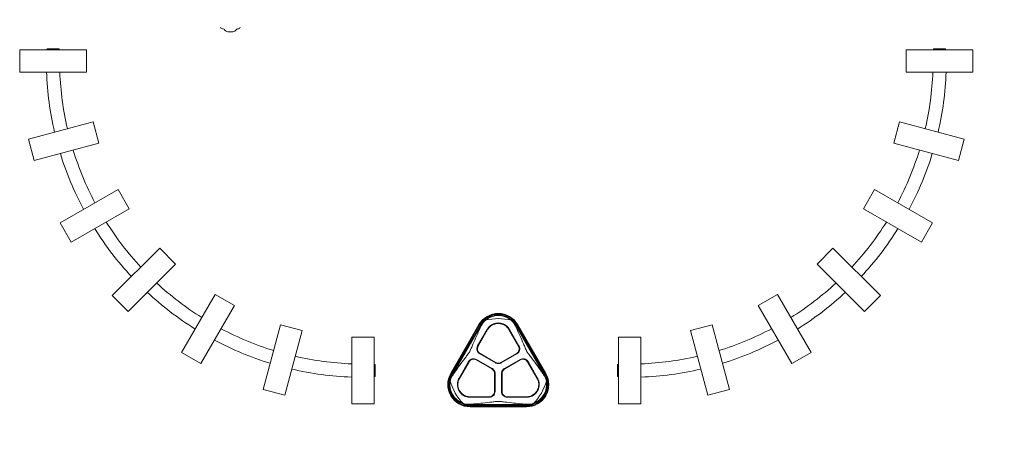
# Model space of a CAD drawing. Extents: x 57080 to 82280, y -36137 to 17323.
# Drawn here: x 62443 to 65132, y -28783 to -27652 of the extents above; entities that cross this region are included whole.
import ezdxf

# ---------------------------------------------------------------- set-up
doc = ezdxf.new("R2010")
doc.units = 0
doc.header["$MEASUREMENT"] = 0
doc.header["$PDMODE"] = 1
doc.layers.get('0').update_dxf_attribs({"linetype": 'CONTINUOUS'})
doc.layers.get('DefPoints').update_dxf_attribs({"linetype": 'CONTINUOUS'})
for name, color, linetype, lineweight in [('FRAM3', 1, 'CONTINUOUS', 50), ('外形線', 7, 'CONTINUOUS', 18), ('寸法線', 3, 'CONTINUOUS', 18)]:
    doc.layers.add(name, color=color, linetype=linetype, lineweight=lineweight)
doc.styles.get("Standard").update_dxf_attribs({"font": 'TXT.SHX', "bigfont": 'bigfont.shx'})
doc.dimstyles.new('60-100', dxfattribs={"dimscale": 60, "dimtxt": 3, "dimasz": 3, "dimexe": 0, "dimexo": 1, "dimgap": 1, "dimtad": 3, "dimdec": 1, "dimlfac": 1.666667, "dimdsep": 46, "dimtxsty": 'Standard', "dimblk": 'DOTSMALL', "dimcen": 0, "dimclrd": 256, "dimclre": 256, "dimclrt": 7, "dimadec": 3, "dimazin": 2, "dimtfac": 1, "dimtdec": 1, "dimtix": 1, "dimtmove": 2, "dimatfit": 2, "dimldrblk": 'OPEN', "dimfxl": 0, "dimtolj": 1, "dimlwd": -1, "dimlwe": -1, "dimarcsym": 0})

# ---------------------------------------------------------------- blocks, each defined once
blk = doc.blocks.new('_DotSmall')
at = {"layer": 'FRAM3', "color": 0, "const_width": 0.5}
blk.add_lwpolyline([(-0.0625, 0, 1), (0.0625, 0, 1)], format="xyb", close=True, dxfattribs=at)
blk = doc.blocks.new('*D127')
at = {"layer": 'DefPoints', "color": 0}
for p in [(63749.7, -22530.5), (63749.7, -30415.1), (68897.1, -30415.1)]:
    blk.add_point(p, dxfattribs=at)
at = {"layer": '寸法線'}
for p, q in [((63809.7, -22530.5), (68897.1, -22530.5)), ((68897.1, -22530.5), (68897.1, -30415.1)), ((63809.7, -30415.1), (68897.1, -30415.1))]:
    blk.add_line(p, q, dxfattribs=at)
at = {"layer": '寸法線', "xscale": 180, "yscale": 180, "zscale": 180}
for p, rotation in [((68897.1, -22530.5), 90), ((68897.1, -30415.1), 270)]:
    blk.add_blockref('_DotSmall', p, dxfattribs=dict(at, rotation=rotation))
at = {"layer": '寸法線', "color": 7, "insert": (68747.1, -26472.8), "char_height": 180, "attachment_point": 5, "rotation": 90}
blk.add_mtext('\\A1;13200', dxfattribs=at)
blk = doc.blocks.new('_OPEN')
at = {"color": 0, "linetype": 'ByBlock'}
for p, q in [((-1, 0.167), (0, 0)), ((0, 0), (-1, -0.167)), ((0, 0), (-1, 0))]:
    blk.add_line(p, q, dxfattribs=at)

msp = doc.modelspace()

# ---------------------------------------------------------------- linework, layer by layer
at = {"layer": '外形線'}
for p, q in [((62996.077, -27677.172, 550.384), (62998.282, -27677.211, 550.384)), ((63011.344, -27685.059, 550.384), (63018.068, -27685.176, 550.384)), ((63024.791, -27685.059, 550.384), (63018.068, -27685.176, 550.384)), ((63040.058, -27677.172, 550.384), (63037.854, -27677.211, 550.384)), ((62442.689, -27734.607, 550.384), (62625.569, -27734.607, 550.384)), ((62442.689, -27795.567, 550.384), (62442.689, -27734.607, 550.384)), ((62516.075, -27733.359, 550.384), (62534.129, -27734.607, 550.384)), ((62517.937, -27731.75, 550.384), (62550.322, -27731.75, 550.384)), ((62517.937, -27733.487, 550.384), (62517.937, -27731.75, 550.384)), ((62550.322, -27734.607, 550.384), (62550.322, -27731.75, 550.384)), ((62625.569, -27734.607, 550.384), (62625.569, -27795.567, 550.384)), ((64863.094, -27734.607, 574.673), (65045.974, -27734.607, 574.673)), ((64863.094, -27795.567, 574.673), (64863.094, -27734.607, 574.673)), ((64938.342, -27731.75, 574.673), (64970.727, -27731.75, 574.673)), ((64938.342, -27734.607, 574.673), (64938.342, -27731.75, 574.673)), ((64970.727, -27734.607, 574.673), (64970.727, -27731.75, 574.673)), ((65045.974, -27734.607, 574.673), (65045.974, -27795.567, 574.673)), ((62625.569, -27795.567, 550.384), (62442.689, -27795.567, 550.384)), ((65045.974, -27795.567, 574.673), (64863.094, -27795.567, 574.673)), ((62466.737, -27978.227, 550.384), (62643.385, -27930.894, 550.384)), ((62643.385, -27930.894, 550.384), (62659.163, -27989.777, 550.384)), ((64829.501, -27989.777, 574.673), (64845.278, -27930.894, 574.673)), ((64845.278, -27930.894, 574.673), (65021.927, -27978.227, 574.673)), ((62482.514, -28037.11, 550.384), (62466.737, -27978.227, 550.384)), ((62659.163, -27989.777, 550.384), (62482.514, -28037.11, 550.384)), ((65006.149, -28037.11, 574.673), (64829.501, -27989.777, 574.673)), ((65021.927, -27978.227, 574.673), (65006.149, -28037.11, 574.673)), ((62553.018, -28207.321, 550.384), (62711.397, -28115.881, 550.384)), ((62711.397, -28115.881, 550.384), (62741.877, -28168.674, 550.384)), ((64746.786, -28168.674, 574.673), (64777.266, -28115.881, 574.673)), ((64777.266, -28115.881, 574.673), (64935.645, -28207.321, 574.673)), ((62741.877, -28168.674, 550.384), (62583.498, -28260.114, 550.384)), ((64905.165, -28260.114, 574.673), (64746.786, -28168.674, 574.673)), ((62583.498, -28260.114, 550.384), (62553.018, -28207.321, 550.384)), ((64935.645, -28207.321, 574.673), (64905.165, -28260.114, 574.673)), ((62695.654, -28406.278, 550.384), (62824.969, -28276.962, 550.384)), ((62824.969, -28276.962, 550.384), (62868.074, -28320.067, 550.384)), ((64620.589, -28320.067, 574.673), (64663.694, -28276.962, 574.673)), ((64663.694, -28276.962, 574.673), (64793.01, -28406.278, 574.673)), ((62868.074, -28320.067, 550.384), (62738.759, -28449.383, 550.384)), ((64749.904, -28449.383, 574.673), (64620.589, -28320.067, 574.673)), ((62738.759, -28449.383, 550.384), (62695.654, -28406.278, 550.384)), ((62884.923, -28561.538, 550.384), (62976.363, -28403.16, 550.384)), ((62976.363, -28403.16, 550.384), (63029.156, -28433.64, 550.384)), ((64459.508, -28433.64, 574.673), (64512.301, -28403.16, 574.673)), ((64512.301, -28403.16, 574.673), (64603.741, -28561.538, 574.673)), ((64793.01, -28406.278, 574.673), (64749.904, -28449.383, 574.673)), ((63029.156, -28433.64, 550.384), (62937.716, -28592.018, 550.384)), ((64550.948, -28592.018, 574.673), (64459.508, -28433.64, 574.673)), ((63107.927, -28662.522, 550.384), (63155.26, -28485.874, 550.384)), ((63155.26, -28485.874, 550.384), (63214.143, -28501.651, 550.384)), ((63214.143, -28501.651, 550.384), (63166.81, -28678.3, 550.384)), ((63696.907, -28485.509), (63619.917, -28618.859)), ((63697.151, -28485.65), (63620.161, -28619)), ((63698.749, -28486.572), (63621.759, -28619.922)), ((63700.761, -28487.734), (63623.771, -28621.084)), ((63701.041, -28487.896), (63624.051, -28621.246)), ((63701.098, -28487.929), (63624.109, -28621.279)), ((63702.161, -28488.543), (63625.172, -28621.893)), ((63719.428, -28498.575), (63693.334, -28543.77)), ((63694.548, -28544.471), (63720.642, -28499.275)), ((63697.151, -28485.65), (63696.907, -28485.509)), ((63698.749, -28486.572), (63697.151, -28485.65)), ((63698.749, -28486.572), (63700.761, -28487.734)), ((63700.761, -28487.734), (63701.041, -28487.896)), ((63701.041, -28487.896), (63701.098, -28487.929)), ((63702.161, -28488.543), (63701.098, -28487.929)), ((63702.999, -28489.026), (63702.161, -28488.543)), ((63778.758, -28499.275), (63804.852, -28544.471)), ((63806.066, -28543.77), (63779.972, -28498.574)), ((63796.401, -28489.026), (63797.239, -28488.543)), ((63797.239, -28488.543), (63798.302, -28487.929)), ((63874.228, -28621.893), (63797.239, -28488.543)), ((63798.359, -28487.896), (63798.302, -28487.929)), ((63875.291, -28621.279), (63798.302, -28487.929)), ((63798.639, -28487.734), (63798.359, -28487.896)), ((63875.349, -28621.246), (63798.359, -28487.896)), ((63800.651, -28486.572), (63798.639, -28487.734)), ((63875.629, -28621.084), (63798.639, -28487.734)), ((63800.651, -28486.572), (63802.249, -28485.65)), ((63877.641, -28619.922), (63800.651, -28486.572)), ((63802.249, -28485.65), (63802.493, -28485.509)), ((63879.239, -28619), (63802.249, -28485.65)), ((63879.483, -28618.859), (63802.493, -28485.509)), ((64274.521, -28501.651, 574.673), (64333.404, -28485.874, 574.673)), ((64321.854, -28678.3, 574.673), (64274.521, -28501.651, 574.673)), ((64333.404, -28485.874, 574.673), (64380.736, -28662.522, 574.673)), ((63349.469, -28519.467, 550.384), (63410.429, -28519.467, 550.384)), ((63349.469, -28702.347, 550.384), (63349.469, -28519.467, 550.384)), ((63410.429, -28519.467, 550.384), (63410.429, -28702.347, 550.384)), ((64078.234, -28519.467, 574.673), (64139.194, -28519.467, 574.673)), ((64078.234, -28702.347, 574.673), (64078.234, -28519.467, 574.673)), ((64139.194, -28519.467, 574.673), (64139.194, -28702.347, 574.673)), ((63806.066, -28543.77), (63806.066, -28543.771)), ((62937.716, -28592.018, 550.384), (62884.923, -28561.538, 550.384)), ((63689.639, -28582.021), (63732.214, -28606.602)), ((63732.915, -28605.388), (63690.34, -28580.807)), ((63699.164, -28565.522), (63741.74, -28590.104)), ((63742.441, -28588.889), (63699.865, -28564.308)), ((63799.535, -28564.308), (63756.959, -28588.889)), ((63757.66, -28590.104), (63800.236, -28565.523)), ((63809.061, -28580.807), (63766.485, -28605.388)), ((63767.186, -28606.602), (63809.761, -28582.021)), ((64603.741, -28561.538, 574.673), (64550.948, -28592.018, 574.673)), ((63410.429, -28594.715, 550.384), (63413.287, -28594.715, 550.384)), ((63413.287, -28594.715, 550.384), (63413.287, -28627.1, 550.384)), ((63668.587, -28586.634), (63642.493, -28631.83)), ((63643.707, -28632.531), (63669.801, -28587.335)), ((63668.587, -28586.634), (63668.587, -28586.634)), ((63829.599, -28587.335), (63855.693, -28632.531)), ((63856.907, -28631.83), (63830.813, -28586.634)), ((64075.377, -28627.1, 574.673), (64075.377, -28594.715, 574.673)), ((64078.234, -28594.715, 574.673), (64075.377, -28594.715, 574.673)), ((63410.429, -28627.1, 550.384), (63413.287, -28627.1, 550.384)), ((63620.161, -28619), (63619.917, -28618.859)), ((63621.759, -28619.922), (63620.161, -28619)), ((63621.759, -28619.922), (63623.771, -28621.084)), ((63623.771, -28621.084), (63624.051, -28621.246)), ((63624.051, -28621.246), (63624.109, -28621.279)), ((63625.172, -28621.893), (63624.109, -28621.279)), ((63626.01, -28622.376), (63625.172, -28621.893)), ((63739.474, -28619.176), (63739.474, -28668.338)), ((63740.876, -28668.338), (63740.876, -28619.176)), ((63758.524, -28619.175), (63758.524, -28668.338)), ((63759.926, -28668.338), (63759.926, -28619.176)), ((63873.39, -28622.376), (63874.228, -28621.893)), ((63874.228, -28621.893), (63875.291, -28621.279)), ((63875.349, -28621.246), (63875.291, -28621.279)), ((63875.629, -28621.084), (63875.349, -28621.246)), ((63877.641, -28619.922), (63875.629, -28621.084)), ((63877.641, -28619.922), (63879.239, -28619)), ((63879.239, -28619), (63879.483, -28618.859)), ((64077.114, -28627.1, 574.673), (64075.377, -28627.1, 574.673)), ((64076.985, -28628.962, 574.673), (64078.234, -28610.907, 574.673)), ((63166.81, -28678.3, 550.384), (63107.927, -28662.522, 550.384)), ((64380.736, -28662.522, 574.673), (64321.854, -28678.3, 574.673)), ((63724.953, -28682.861), (63672.765, -28682.861)), ((63672.765, -28684.263), (63724.953, -28684.263)), ((63826.635, -28682.861), (63774.447, -28682.861)), ((63774.447, -28684.263), (63826.635, -28684.263)), ((63774.447, -28684.263), (63774.447, -28684.263)), ((63410.429, -28702.347, 550.384), (63349.469, -28702.347, 550.384)), ((63672.71, -28703.264), (63672.71, -28704.232)), ((63672.71, -28704.232), (63826.69, -28704.232)), ((63672.71, -28704.232), (63672.71, -28705.459)), ((63672.71, -28705.459), (63826.69, -28705.459)), ((63672.71, -28705.525), (63672.71, -28705.459)), ((63672.71, -28705.525), (63826.69, -28705.525)), ((63672.71, -28705.849), (63672.71, -28705.525)), ((63672.71, -28705.849), (63826.69, -28705.849)), ((63672.71, -28708.172), (63672.71, -28705.849)), ((63672.71, -28708.172), (63826.69, -28708.172)), ((63672.71, -28708.172), (63672.71, -28710.018)), ((63672.71, -28710.018), (63826.69, -28710.018)), ((63672.71, -28710.018), (63672.71, -28710.299)), ((63672.71, -28710.299), (63826.69, -28710.299)), ((63826.69, -28703.264), (63826.69, -28704.232)), ((63826.69, -28704.232), (63826.69, -28705.459)), ((63826.69, -28705.525), (63826.69, -28705.459)), ((63826.69, -28705.849), (63826.69, -28705.525)), ((63826.69, -28708.172), (63826.69, -28705.849)), ((63826.69, -28708.172), (63826.69, -28710.018)), ((63826.69, -28710.018), (63826.69, -28710.299)), ((64139.194, -28702.347, 574.673), (64078.234, -28702.347, 574.673))]:
    msp.add_line(p, q, dxfattribs=at)
at = {"layer": '外形線', "extrusion": (0, 0, -1)}
for centre, radius, start, end in [((-62996.16, -27672.41, -550.384), 4.762, 271, 0), ((-62998.199, -27681.972, -550.384), 4.762, 91, 150.994962), ((-63011.527, -27674.583, -550.384), 10.477, 271, 330.994962), ((-63024.608, -27674.583, -550.384), 10.477, 209.005038, 269), ((-63037.937, -27681.972, -550.384), 4.762, 29.005038, 89), ((-63039.975, -27672.41, -550.384), 4.762, 180, 269), ((-63381.169, -27763.868, -550.384), 865.632, 1.937092, 2.019801), ((-63381.169, -27763.868, -550.384), 865.632, 346.960752, 357.901339), ((-63381.169, -27763.868, -550.384), 829.459, 347.046298, 357.809771), ((-64107.494, -27763.868, -574.673), 829.459, 182.190229, 192.953702), ((-64107.494, -27763.868, -574.673), 865.632, 182.098661, 193.039248), ((-63381.169, -27763.868, -550.384), 829.459, 332.075054, 342.834467), ((-64107.494, -27763.868, -574.673), 829.459, 197.165533, 207.924946), ((-63381.169, -27763.868, -550.384), 865.632, 331.988305, 342.925001), ((-64107.494, -27763.868, -574.673), 865.632, 197.074999, 208.011695), ((-63381.169, -27763.868, -550.384), 829.459, 317.105914, 327.863225), ((-64107.494, -27763.868, -574.673), 829.459, 212.136775, 222.894086), ((-63381.169, -27763.868, -550.384), 865.632, 317.017874, 327.952556), ((-64107.494, -27763.868, -574.673), 865.632, 212.047444, 222.982126), ((-63381.169, -27763.868, -550.384), 829.459, 302.136775, 312.894086), ((-64107.494, -27763.868, -574.673), 829.459, 227.105914, 237.863225), ((-63381.169, -27763.868, -550.384), 865.632, 302.047444, 312.982126), ((-64107.494, -27763.868, -574.673), 865.632, 227.017874, 237.952556), ((-63749.7, -28515.989), 55.055, 50.197006, 129.802994), ((-63749.7, -28604.889), 135.847, 74.963549, 105.036451), ((-63381.169, -27763.868, -550.384), 829.459, 287.165533, 297.924946), ((-64107.494, -27763.868, -574.673), 829.459, 242.075054, 252.834467), ((-63381.169, -27763.868, -550.384), 865.632, 287.074999, 298.011695), ((-64107.494, -27763.868, -574.673), 865.632, 241.988305, 252.925001), ((-63381.169, -27763.868, -550.384), 829.459, 272.190229, 282.953702), ((-64107.494, -27763.868, -574.673), 829.459, 257.046298, 267.809771), ((-63381.169, -27763.868, -550.384), 865.632, 272.098661, 283.039248), ((-64107.494, -27763.868, -574.673), 865.632, 256.960752, 267.901339), ((-64107.494, -27763.868, -574.673), 865.632, 271.937092, 272.019801), ((-63672.71, -28649.339), 55.055, 290.197006, 9.802994), ((-63749.7, -28604.889), 135.847, 314.963549, 345.036451), ((-63749.7, -28604.889), 135.847, 194.963549, 225.036451), ((-63826.69, -28649.339), 55.055, 170.197006, 249.802994)]:
    msp.add_arc(centre, radius, start, end, dxfattribs=at)
at = {"layer": '外形線'}
for centre, radius, start, end in [((63381.169, -27763.868, 550.384), 829.459, 182.190229, 192.953702), ((64107.494, -27763.868, 574.673), 829.459, 347.046298, 357.809771), ((63381.169, -27763.868, 550.384), 829.459, 197.165533, 207.924946), ((64107.494, -27763.868, 574.673), 829.459, 332.075054, 342.834467), ((63381.169, -27763.868, 550.384), 829.459, 212.136775, 222.894086), ((64107.494, -27763.868, 574.673), 829.459, 317.105914, 327.863225), ((63381.169, -27763.868, 550.384), 829.459, 227.105914, 237.863225), ((64107.494, -27763.868, 574.673), 829.459, 302.136775, 312.894086), ((63749.7, -28515.989), 60.96, 30, 150), ((63749.7, -28515.989), 60.679, 30, 150), ((63749.7, -28515.989), 58.833, 30, 150), ((63749.7, -28515.989), 56.51, 30, 150), ((63749.7, -28515.989), 56.186, 30, 150), ((63749.7, -28515.989), 56.12, 30, 150), ((63381.169, -27763.868, 550.384), 829.459, 242.075054, 252.834467), ((63749.7, -28515.989), 54.893, 133.742603, 150), ((63749.7, -28515.989), 54.893, 30, 46.257397), ((64107.494, -27763.868, 574.673), 829.459, 287.165533, 297.924946), ((63381.169, -27763.868, 550.384), 829.459, 257.046298, 267.809771), ((64107.494, -27763.868, 574.673), 829.459, 272.190229, 282.953702), ((63672.71, -28649.339), 60.96, 150, 270), ((63672.71, -28649.339), 60.679, 150, 270), ((63672.71, -28649.339), 58.833, 150, 270), ((63672.71, -28649.339), 56.51, 150, 270), ((63672.71, -28649.339), 56.186, 150, 270), ((63672.71, -28649.339), 56.12, 150, 270), ((63672.71, -28649.339), 54.893, 150, 166.257397), ((63826.69, -28649.339), 60.96, 270, 30), ((63826.69, -28649.339), 60.679, 270, 30), ((63826.69, -28649.339), 58.833, 270, 30), ((63826.69, -28649.339), 56.51, 270, 30), ((63826.69, -28649.339), 56.186, 270, 30), ((63826.69, -28649.339), 56.12, 270, 30), ((63826.69, -28649.339), 54.893, 13.742603, 30), ((63672.71, -28649.339), 54.893, 253.742603, 270), ((63826.69, -28649.339), 54.893, 270, 286.257397)]:
    msp.add_arc(centre, radius, start, end, dxfattribs=at)
for points in [[(63711.746, -28476.331), (63712.63, -28475.403), (63713.543, -28474.517), (63714.457, -28473.693)], [(63784.943, -28473.693), (63785.857, -28474.517), (63786.77, -28475.403), (63787.654, -28476.331)], [(63728.282, -28490.223), (63729.092, -28489.066), (63729.889, -28487.9), (63730.672, -28486.729)], [(63713.923, -28508.109), (63715.5, -28506.419), (63717.041, -28504.683), (63718.545, -28502.908)], [(63851.402, -28622.295), (63852.077, -28624.506), (63852.811, -28626.709), (63853.596, -28628.899)], [(63618.459, -28639.965), (63618.717, -28638.762), (63619.027, -28637.529), (63619.389, -28636.299)], [(63859.712, -28643.673), (63860.31, -28644.954), (63860.921, -28646.226), (63861.544, -28647.491)], [(63880.011, -28636.299), (63880.373, -28637.528), (63880.684, -28638.762), (63880.941, -28639.965)], [(63661.106, -28680.77), (63659.698, -28680.648), (63658.29, -28680.541), (63656.884, -28680.448)], [(63683.775, -28684.263), (63681.522, -28683.742), (63679.248, -28683.276), (63676.959, -28682.861)], [(63657.343, -28702.037), (63656.097, -28701.735), (63654.873, -28701.388), (63653.703, -28701.008)], [(63845.697, -28701.008), (63844.527, -28701.388), (63843.303, -28701.735), (63842.057, -28702.037)]]:
    msp.add_open_spline(points, degree=3, dxfattribs=at)
for points, knots in [([(63671.377, -28559.669), (63671.833, -28558.879), (63672.241, -28558.063), (63673.022, -28556.406), (63673.398, -28555.567), (63674.522, -28553.029), (63675.262, -28551.313), (63677.505, -28546.115), (63679.021, -28542.583), (63683.648, -28531.869), (63686.833, -28524.56), (63693.302, -28510.002), (63696.59, -28502.742), (63700.918, -28493.441), (63701.96, -28491.221), (63702.999, -28489.026)], [0.94481732, 0.94481732, 0.94481732, 0.94481732, 1.12432578, 1.12432578, 1.30383424, 1.30383424, 1.66285116, 1.66285116, 2.380885, 2.380885, 3.81695267, 3.81695267, 5.25302035, 5.25302035, 5.70862573, 5.70862573, 5.70862573, 5.70862573]), ([(63702.999, -28489.026), (63703.425, -28488.127), (63703.873, -28487.257), (63705.536, -28484.242), (63707.036, -28481.955), (63709.685, -28478.597), (63710.705, -28477.425), (63711.746, -28476.331)], [17.224046071, 17.224046071, 17.224046071, 17.224046071, 17.412777043, 17.412777043, 17.905655067, 17.905655067, 18.186016923, 18.186016923, 18.186016923, 18.186016923]), ([(63719.428, -28498.575), (63719.832, -28497.875), (63720.258, -28497.192), (63721.993, -28494.615), (63723.455, -28492.858), (63726.562, -28489.759), (63728.312, -28488.308), (63732.123, -28485.75), (63734.184, -28484.642), (63738.484, -28482.862), (63740.727, -28482.189), (63745.238, -28481.306), (63747.506, -28481.096), (63749.7, -28481.096), (63751.897, -28481.096), (63754.169, -28481.306), (63758.687, -28482.192), (63760.933, -28482.868), (63765.239, -28484.653), (63767.302, -28485.764), (63771.117, -28488.33), (63772.867, -28489.785), (63775.971, -28492.888), (63777.428, -28494.644), (63779.153, -28497.21), (63779.574, -28497.884), (63779.972, -28498.574)], [-2.3133134, -2.3133134, -2.3133134, -2.3133134, -2.16218465, -2.16218465, -1.72735999, -1.72735999, -1.29551999, -1.29551999, -0.86367999, -0.86367999, -0.43184, -0.43184, 0, 0, 0, 0.43254823, 0.43254823, 0.86509645, 0.86509645, 1.29764468, 1.29764468, 1.7301929, 1.7301929, 2.16430951, 2.16430951, 2.313423, 2.313423, 2.313423, 2.313423]), ([(63778.758, -28499.275), (63778.37, -28498.604), (63777.961, -28497.948), (63776.295, -28495.475), (63774.892, -28493.789), (63771.91, -28490.813), (63770.23, -28489.421), (63766.572, -28486.965), (63764.594, -28485.902), (63760.466, -28484.194), (63758.313, -28483.547), (63753.983, -28482.699), (63751.806, -28482.498), (63749.7, -28482.498), (63747.591, -28482.498), (63745.41, -28482.7), (63741.074, -28483.551), (63738.918, -28484.199), (63734.785, -28485.912), (63732.804, -28486.979), (63729.143, -28489.442), (63727.462, -28490.838), (63724.483, -28493.817), (63723.084, -28495.502), (63721.428, -28497.966), (63721.025, -28498.613), (63720.642, -28499.275)], [-2.22052124, -2.22052124, -2.22052124, -2.22052124, -2.07545541, -2.07545541, -1.65807301, -1.65807301, -1.24355476, -1.24355476, -0.82903651, -0.82903651, -0.41451825, -0.41451825, 0, 0, 0, 0.41519784, 0.41519784, 0.83039568, 0.83039568, 1.24559352, 1.24559352, 1.66079136, 1.66079136, 2.07749434, 2.07749434, 2.22062643, 2.22062643, 2.22062643, 2.22062643]), ([(63787.654, -28476.331), (63788.695, -28477.425), (63789.715, -28478.597), (63792.364, -28481.955), (63793.864, -28484.242), (63795.528, -28487.257), (63795.975, -28488.127), (63796.401, -28489.026)], [2.622927683, 2.622927683, 2.622927683, 2.622927683, 2.903289538, 2.903289538, 3.396167563, 3.396167563, 3.584898534, 3.584898534, 3.584898534, 3.584898534]), ([(63796.401, -28489.026), (63797.029, -28490.353), (63797.658, -28491.688), (63801.728, -28500.375), (63805.167, -28507.931), (63811.923, -28523.088), (63815.245, -28530.701), (63820.069, -28541.863), (63821.649, -28545.543), (63823.985, -28550.958), (63824.756, -28552.747), (63825.923, -28555.392), (63826.314, -28556.267), (63827.125, -28557.995), (63827.548, -28558.846), (63828.023, -28559.669)], [1.22290695, 1.22290695, 1.22290695, 1.22290695, 1.49635378, 1.49635378, 2.99270755, 2.99270755, 4.48906133, 4.48906133, 5.23723822, 5.23723822, 5.61132666, 5.61132666, 5.79837089, 5.79837089, 5.98541511, 5.98541511, 5.98541511, 5.98541511]), ([(63699.164, -28565.522), (63697.433, -28564.523), (63695.788, -28563.112), (63693.202, -28559.745), (63692.263, -28557.787), (63691.745, -28555.853), (63691.228, -28553.924), (63691.061, -28551.762), (63691.614, -28547.552), (63692.334, -28545.504), (63693.334, -28543.77)], [-0.78975201, -0.78975201, -0.78975201, -0.78975201, -0.39522352, -0.39522352, 0, 0, 0, 0.39435667, 0.39435667, 0.7885266, 0.7885266, 0.7885266, 0.7885266]), ([(63694.548, -28544.471), (63693.637, -28546.052), (63692.981, -28547.918), (63692.476, -28551.757), (63692.628, -28553.73), (63693.099, -28555.491), (63693.572, -28557.254), (63694.428, -28559.039), (63696.786, -28562.11), (63698.287, -28563.397), (63699.865, -28564.308)], [-0.71910358, -0.71910358, -0.71910358, -0.71910358, -0.35986816, -0.35986816, 0, 0, 0, 0.36042648, 0.36042648, 0.72021921, 0.72021921, 0.72021921, 0.72021921]), ([(63799.535, -28564.308), (63801.113, -28563.397), (63802.614, -28562.11), (63804.972, -28559.039), (63805.828, -28557.254), (63806.301, -28555.491), (63806.773, -28553.73), (63806.925, -28551.757), (63806.419, -28547.918), (63805.764, -28546.052), (63804.852, -28544.471)], [-0.72021914, -0.72021914, -0.72021914, -0.72021914, -0.3604266, -0.3604266, 0, 0, 0, 0.35986828, 0.35986828, 0.7191035, 0.7191035, 0.7191035, 0.7191035]), ([(63806.066, -28543.771), (63807.066, -28545.503), (63807.785, -28547.55), (63808.339, -28551.759), (63808.172, -28553.923), (63807.655, -28555.854), (63807.137, -28557.787), (63806.198, -28559.745), (63803.612, -28563.112), (63801.967, -28564.523), (63800.236, -28565.523)], [-0.78852421, -0.78852421, -0.78852421, -0.78852421, -0.39460928, -0.39460928, 0, 0, 0, 0.39522138, 0.39522138, 0.78974736, 0.78974736, 0.78974736, 0.78974736]), ([(63626.01, -28622.376), (63627.39, -28620.379), (63628.792, -28618.366), (63634.683, -28609.968), (63639.326, -28603.49), (63648.699, -28590.609), (63653.437, -28584.196), (63660.402, -28574.832), (63662.703, -28571.753), (63666.083, -28567.212), (63667.199, -28565.713), (63668.835, -28563.471), (63669.374, -28562.726), (63670.418, -28561.22), (63670.921, -28560.459), (63671.377, -28559.669)], [0.98046229, 0.98046229, 0.98046229, 0.98046229, 1.43606767, 1.43606767, 2.87213535, 2.87213535, 4.30820302, 4.30820302, 5.02623686, 5.02623686, 5.38525378, 5.38525378, 5.56476224, 5.56476224, 5.7442707, 5.7442707, 5.7442707, 5.7442707]), ([(63668.587, -28586.634), (63669.588, -28584.901), (63671, -28583.256), (63674.369, -28580.671), (63676.326, -28579.733), (63678.257, -28579.216), (63680.19, -28578.698), (63682.355, -28578.533), (63686.564, -28579.088), (63688.609, -28579.808), (63690.34, -28580.807)], [-0.78852421, -0.78852421, -0.78852421, -0.78852421, -0.39460928, -0.39460928, 0, 0, 0, 0.39522138, 0.39522138, 0.78974736, 0.78974736, 0.78974736, 0.78974736]), ([(63689.639, -28582.021), (63688.06, -28581.11), (63686.196, -28580.454), (63682.357, -28579.947), (63680.383, -28580.098), (63678.619, -28580.571), (63676.859, -28581.042), (63675.074, -28581.897), (63672.002, -28584.254), (63670.714, -28585.755), (63669.801, -28587.335)], [-0.72021914, -0.72021914, -0.72021914, -0.72021914, -0.3604266, -0.3604266, 0, 0, 0, 0.35986828, 0.35986828, 0.7191035, 0.7191035, 0.7191035, 0.7191035]), ([(63809.061, -28580.807), (63810.791, -28579.808), (63812.836, -28579.088), (63817.045, -28578.533), (63819.21, -28578.698), (63821.144, -28579.216), (63823.074, -28579.734), (63825.031, -28580.671), (63828.4, -28583.256), (63829.813, -28584.902), (63830.813, -28586.634)], [-0.78975201, -0.78975201, -0.78975201, -0.78975201, -0.39522352, -0.39522352, 0, 0, 0, 0.39461141, 0.39461141, 0.78852882, 0.78852882, 0.78852882, 0.78852882]), ([(63829.599, -28587.335), (63828.687, -28585.755), (63827.398, -28584.254), (63824.326, -28581.897), (63822.541, -28581.042), (63820.781, -28580.571), (63819.017, -28580.098), (63817.043, -28579.947), (63813.204, -28580.454), (63811.34, -28581.11), (63809.761, -28582.021)], [-0.71910358, -0.71910358, -0.71910358, -0.71910358, -0.35986816, -0.35986816, 0, 0, 0, 0.36042648, 0.36042648, 0.72021921, 0.72021921, 0.72021921, 0.72021921]), ([(63828.023, -28559.669), (63828.498, -28560.492), (63829.024, -28561.284), (63830.115, -28562.85), (63830.678, -28563.626), (63832.384, -28565.96), (63833.548, -28567.522), (63837.07, -28572.252), (63839.467, -28575.461), (63846.721, -28585.22), (63851.653, -28591.903), (63861.401, -28605.332), (63866.226, -28612.088), (63871.714, -28619.956), (63872.556, -28621.168), (63873.39, -28622.376)], [5.98541511, 5.98541511, 5.98541511, 5.98541511, 6.17245933, 6.17245933, 6.35950355, 6.35950355, 6.733592, 6.733592, 7.48176888, 7.48176888, 8.97812266, 8.97812266, 10.47447644, 10.47447644, 10.74792326, 10.74792326, 10.74792326, 10.74792326]), ([(63739.474, -28619.176), (63739.474, -28618.544), (63739.432, -28617.909), (63739.097, -28615.361), (63738.44, -28613.495), (63737.528, -28611.916), (63736.617, -28610.337), (63735.329, -28608.835), (63733.29, -28607.271), (63732.761, -28606.918), (63732.214, -28606.602)], [-0.476502921, -0.476502921, -0.476502921, -0.476502921, -0.358861142, -0.358861142, 0, 0, 0, 0.358921065, 0.358921065, 0.476507565, 0.476507565, 0.476507565, 0.476507565]), ([(63732.915, -28605.388), (63733.515, -28605.734), (63734.095, -28606.121), (63736.331, -28607.837), (63737.743, -28609.484), (63738.743, -28611.215), (63739.742, -28612.947), (63740.462, -28614.993), (63740.83, -28617.787), (63740.876, -28618.483), (63740.876, -28619.176)], [-0.52251843, -0.52251843, -0.52251843, -0.52251843, -0.39351608, -0.39351608, 0, 0, 0, 0.39351608, 0.39351608, 0.52251843, 0.52251843, 0.52251843, 0.52251843]), ([(63757.66, -28590.104), (63757.061, -28590.45), (63756.435, -28590.758), (63753.831, -28591.837), (63751.699, -28592.236), (63749.7, -28592.236), (63747.701, -28592.236), (63745.568, -28591.837), (63742.964, -28590.758), (63742.339, -28590.449), (63741.74, -28590.104)], [-0.52251843, -0.52251843, -0.52251843, -0.52251843, -0.39351608, -0.39351608, 0, 0, 0, 0.39358179, 0.39358179, 0.52252352, 0.52252352, 0.52252352, 0.52252352]), ([(63742.441, -28588.889), (63742.987, -28589.205), (63743.558, -28589.487), (63745.933, -28590.47), (63747.877, -28590.834), (63749.7, -28590.834), (63751.523, -28590.834), (63753.467, -28590.47), (63755.842, -28589.487), (63756.413, -28589.205), (63756.959, -28588.889)], [-0.476502921, -0.476502921, -0.476502921, -0.476502921, -0.358861142, -0.358861142, 0, 0, 0, 0.358861142, 0.358861142, 0.476502921, 0.476502921, 0.476502921, 0.476502921]), ([(63758.524, -28619.175), (63758.524, -28618.483), (63758.57, -28617.787), (63758.938, -28614.993), (63759.658, -28612.947), (63760.657, -28611.215), (63761.657, -28609.484), (63763.069, -28607.837), (63765.305, -28606.121), (63765.885, -28605.734), (63766.485, -28605.388)], [-0.52251843, -0.52251843, -0.52251843, -0.52251843, -0.39351608, -0.39351608, 0, 0, 0, 0.39351608, 0.39351608, 0.52251843, 0.52251843, 0.52251843, 0.52251843]), ([(63767.186, -28606.602), (63766.639, -28606.918), (63766.11, -28607.271), (63764.071, -28608.836), (63762.783, -28610.338), (63761.872, -28611.916), (63760.96, -28613.495), (63760.303, -28615.361), (63759.968, -28617.909), (63759.927, -28618.544), (63759.926, -28619.176)], [-0.476502921, -0.476502921, -0.476502921, -0.476502921, -0.358861142, -0.358861142, 0, 0, 0, 0.358861142, 0.358861142, 0.476502921, 0.476502921, 0.476502921, 0.476502921]), ([(63619.389, -28636.299), (63619.815, -28634.85), (63620.32, -28633.381), (63621.904, -28629.408), (63623.135, -28626.966), (63624.914, -28624.017), (63625.444, -28623.195), (63626.01, -28622.376)], [2.622927683, 2.622927683, 2.622927683, 2.622927683, 2.903289538, 2.903289538, 3.396167563, 3.396167563, 3.584898534, 3.584898534, 3.584898534, 3.584898534]), ([(63672.765, -28684.263), (63671.958, -28684.263), (63671.153, -28684.235), (63668.053, -28684.021), (63665.801, -28683.633), (63661.563, -28682.492), (63659.432, -28681.702), (63655.311, -28679.681), (63653.321, -28678.45), (63649.63, -28675.615), (63647.925, -28674.01), (63644.905, -28670.545), (63643.589, -28668.686), (63642.492, -28666.786), (63641.395, -28664.886), (63640.443, -28662.817), (63638.952, -28658.468), (63638.414, -28656.189), (63637.805, -28651.575), (63637.734, -28649.236), (63638.044, -28644.657), (63638.425, -28642.416), (63639.556, -28638.176), (63640.347, -28636.031), (63641.711, -28633.24), (63642.089, -28632.529), (63642.493, -28631.83)], [-2.3133134, -2.3133134, -2.3133134, -2.3133134, -2.16218465, -2.16218465, -1.72735999, -1.72735999, -1.29551999, -1.29551999, -0.86367999, -0.86367999, -0.43184, -0.43184, 0, 0, 0, 0.43183999, 0.43183999, 0.86367999, 0.86367999, 1.29551998, 1.29551998, 1.72735997, 1.72735997, 2.16218463, 2.16218463, 2.31331337, 2.31331337, 2.31331337, 2.31331337]), ([(63643.707, -28632.531), (63643.32, -28633.202), (63642.956, -28633.885), (63641.647, -28636.564), (63640.888, -28638.622), (63639.803, -28642.693), (63639.437, -28644.843), (63639.139, -28649.239), (63639.207, -28651.484), (63639.792, -28655.913), (63640.308, -28658.101), (63641.739, -28662.275), (63642.653, -28664.261), (63643.706, -28666.085), (63644.759, -28667.908), (63646.022, -28669.693), (63648.921, -28673.019), (63650.558, -28674.56), (63654.101, -28677.281), (63656.011, -28678.463), (63659.967, -28680.403), (63662.012, -28681.161), (63666.08, -28682.256), (63668.242, -28682.628), (63671.217, -28682.834), (63671.99, -28682.861), (63672.765, -28682.861)], [-2.22052124, -2.22052124, -2.22052124, -2.22052124, -2.07545541, -2.07545541, -1.65807301, -1.65807301, -1.24355476, -1.24355476, -0.82903651, -0.82903651, -0.41451825, -0.41451825, 0, 0, 0, 0.41451825, 0.41451825, 0.82903651, 0.82903651, 1.24355476, 1.24355476, 1.65807301, 1.65807301, 2.07545542, 2.07545542, 2.22052124, 2.22052124, 2.22052124, 2.22052124]), ([(63856.907, -28631.83), (63857.311, -28632.529), (63857.689, -28633.24), (63859.053, -28636.031), (63859.844, -28638.176), (63860.975, -28642.416), (63861.356, -28644.657), (63861.666, -28649.236), (63861.595, -28651.575), (63860.986, -28656.189), (63860.448, -28658.468), (63858.957, -28662.817), (63858.005, -28664.886), (63856.908, -28666.786), (63855.811, -28668.685), (63854.495, -28670.545), (63851.475, -28674.01), (63849.77, -28675.615), (63846.079, -28678.45), (63844.089, -28679.681), (63839.968, -28681.702), (63837.837, -28682.492), (63833.599, -28683.633), (63831.347, -28684.021), (63828.248, -28684.235), (63827.443, -28684.263), (63826.635, -28684.263)], [-2.3133134, -2.3133134, -2.3133134, -2.3133134, -2.16218465, -2.16218465, -1.72735999, -1.72735999, -1.29551999, -1.29551999, -0.86367999, -0.86367999, -0.43184, -0.43184, 0, 0, 0, 0.43183999, 0.43183999, 0.86367999, 0.86367999, 1.29551998, 1.29551998, 1.72735997, 1.72735997, 2.16218463, 2.16218463, 2.31331337, 2.31331337, 2.31331337, 2.31331337]), ([(63826.635, -28682.861), (63827.41, -28682.861), (63828.183, -28682.834), (63831.158, -28682.628), (63833.32, -28682.256), (63837.388, -28681.161), (63839.433, -28680.403), (63843.389, -28678.463), (63845.299, -28677.281), (63848.842, -28674.56), (63850.479, -28673.019), (63853.378, -28669.693), (63854.641, -28667.908), (63855.694, -28666.085), (63856.749, -28664.258), (63857.664, -28662.268), (63859.095, -28658.088), (63859.612, -28655.896), (63860.195, -28651.46), (63860.261, -28649.212), (63859.959, -28644.809), (63859.59, -28642.656), (63858.5, -28638.586), (63857.74, -28636.532), (63856.434, -28633.867), (63856.075, -28633.193), (63855.693, -28632.531)], [-2.22052124, -2.22052124, -2.22052124, -2.22052124, -2.07545541, -2.07545541, -1.65807301, -1.65807301, -1.24355476, -1.24355476, -0.82903651, -0.82903651, -0.41451825, -0.41451825, 0, 0, 0, 0.41519784, 0.41519784, 0.83039568, 0.83039568, 1.24559352, 1.24559352, 1.66079136, 1.66079136, 2.07749434, 2.07749434, 2.22062643, 2.22062643, 2.22062643, 2.22062643]), ([(63873.39, -28622.376), (63873.956, -28623.195), (63874.486, -28624.017), (63876.265, -28626.966), (63877.496, -28629.408), (63879.08, -28633.381), (63879.585, -28634.85), (63880.011, -28636.299)], [17.224046071, 17.224046071, 17.224046071, 17.224046071, 17.412777043, 17.412777043, 17.905655067, 17.905655067, 18.186016923, 18.186016923, 18.186016923, 18.186016923]), ([(63724.953, -28682.861), (63726.777, -28682.86), (63728.721, -28682.495), (63732.298, -28681.013), (63733.931, -28679.895), (63735.22, -28678.606), (63736.511, -28677.315), (63737.629, -28675.681), (63739.109, -28672.103), (63739.473, -28670.16), (63739.474, -28668.338)], [-0.71910358, -0.71910358, -0.71910358, -0.71910358, -0.35986816, -0.35986816, 0, 0, 0, 0.36042648, 0.36042648, 0.72021921, 0.72021921, 0.72021921, 0.72021921]), ([(63740.876, -28668.338), (63740.875, -28670.336), (63740.476, -28672.466), (63738.853, -28676.39), (63737.627, -28678.182), (63736.211, -28679.597), (63734.798, -28681.01), (63733.008, -28682.237), (63729.085, -28683.862), (63726.953, -28684.262), (63724.953, -28684.263)], [-0.78975201, -0.78975201, -0.78975201, -0.78975201, -0.39522352, -0.39522352, 0, 0, 0, 0.39461141, 0.39461141, 0.78852882, 0.78852882, 0.78852882, 0.78852882]), ([(63774.447, -28684.263), (63772.447, -28684.262), (63770.315, -28683.862), (63766.392, -28682.237), (63764.601, -28681.01), (63763.188, -28679.597), (63761.773, -28678.182), (63760.547, -28676.389), (63758.924, -28672.466), (63758.525, -28670.336), (63758.524, -28668.338)], [-0.78852421, -0.78852421, -0.78852421, -0.78852421, -0.39460928, -0.39460928, 0, 0, 0, 0.39522138, 0.39522138, 0.78974736, 0.78974736, 0.78974736, 0.78974736]), ([(63759.926, -28668.338), (63759.927, -28670.16), (63760.291, -28672.103), (63761.771, -28675.681), (63762.889, -28677.315), (63764.18, -28678.606), (63765.469, -28679.895), (63767.102, -28681.013), (63770.679, -28682.495), (63772.623, -28682.86), (63774.447, -28682.861)], [-0.72021914, -0.72021914, -0.72021914, -0.72021914, -0.3604266, -0.3604266, 0, 0, 0, 0.35986828, 0.35986828, 0.7191035, 0.7191035, 0.7191035, 0.7191035]), ([(63672.71, -28703.264), (63671.719, -28703.345), (63670.742, -28703.393), (63667.298, -28703.459), (63664.568, -28703.304), (63660.335, -28702.689), (63658.81, -28702.392), (63657.343, -28702.037)], [17.224046071, 17.224046071, 17.224046071, 17.224046071, 17.412777043, 17.412777043, 17.905655067, 17.905655067, 18.186016923, 18.186016923, 18.186016923, 18.186016923]), ([(63749.7, -28695.329), (63748.75, -28695.329), (63747.801, -28695.388), (63745.899, -28695.549), (63744.946, -28695.649), (63742.071, -28695.96), (63740.137, -28696.187), (63734.279, -28696.872), (63730.302, -28697.343), (63718.224, -28698.747), (63709.969, -28699.676), (63693.465, -28701.403), (63685.202, -28702.204), (63675.645, -28703.022), (63674.174, -28703.145), (63672.71, -28703.264)], [5.98541511, 5.98541511, 5.98541511, 5.98541511, 6.17245933, 6.17245933, 6.35950355, 6.35950355, 6.733592, 6.733592, 7.48176888, 7.48176888, 8.97812266, 8.97812266, 10.47447644, 10.47447644, 10.74792326, 10.74792326, 10.74792326, 10.74792326]), ([(63826.69, -28703.264), (63825.226, -28703.145), (63823.756, -28703.022), (63814.198, -28702.204), (63805.935, -28701.403), (63789.431, -28699.676), (63781.176, -28698.747), (63769.098, -28697.343), (63765.121, -28696.872), (63759.263, -28696.187), (63757.329, -28695.96), (63754.454, -28695.649), (63753.501, -28695.549), (63751.599, -28695.388), (63750.65, -28695.329), (63749.7, -28695.329)], [1.22290695, 1.22290695, 1.22290695, 1.22290695, 1.49635378, 1.49635378, 2.99270755, 2.99270755, 4.48906133, 4.48906133, 5.23723822, 5.23723822, 5.61132666, 5.61132666, 5.79837089, 5.79837089, 5.98541511, 5.98541511, 5.98541511, 5.98541511]), ([(63842.057, -28702.037), (63840.59, -28702.392), (63839.065, -28702.689), (63834.832, -28703.304), (63832.102, -28703.459), (63828.658, -28703.393), (63827.681, -28703.345), (63826.69, -28703.264)], [2.622927683, 2.622927683, 2.622927683, 2.622927683, 2.903289538, 2.903289538, 3.396167563, 3.396167563, 3.584898534, 3.584898534, 3.584898534, 3.584898534])]:
    msp.add_open_spline(points, degree=3, knots=knots, dxfattribs=at)

# ---------------------------------------------------------------- dimensions: what is measured, and where the dimension line sits
at = {"layer": '寸法線'}
dim = msp.add_linear_dim(base=(68897.057, -30415.082), p1=(63749.7, -22530.466), p2=(63749.709, -30415.082), angle=90, text='13200', dimstyle='60-100', dxfattribs=at)
dim.commit()
dim.dimension.update_dxf_attribs({"geometry": '*D127', "text_midpoint": (68747.057, -26472.774)})

doc.saveas('drawing.dxf')
